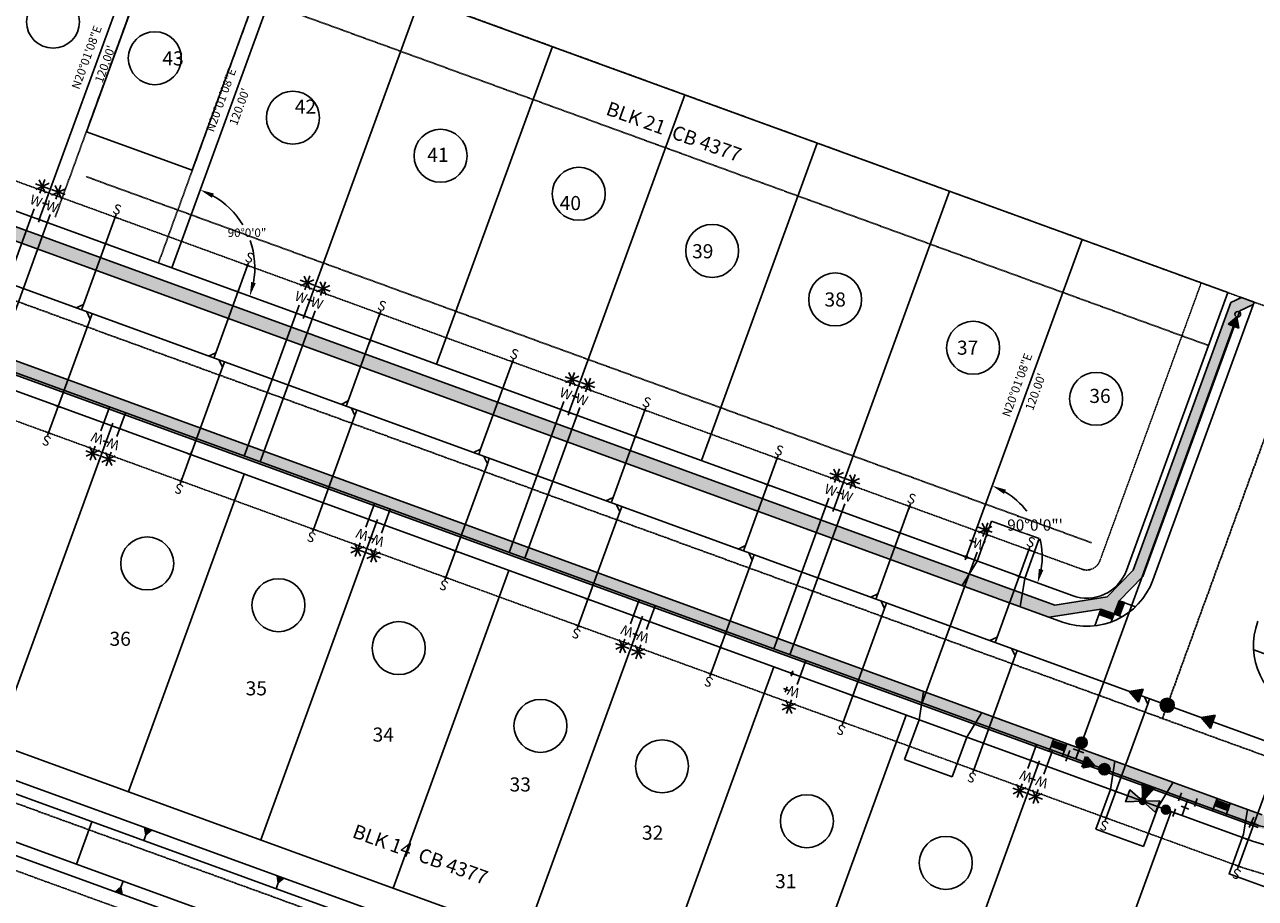
# Model space of a CAD drawing. Units: feet. Extents: x 2042932 to 2045993, y 13712940 to 13714117.
# Drawn here: x 2043609 to 2044045, y 13713573 to 13713883 of the extents above; entities that cross this region are included whole.
import ezdxf
from ezdxf.enums import TextEntityAlignment as Align

# ---------------------------------------------------------------- set-up
doc = ezdxf.new("R2010")
doc.units = ezdxf.units.FT
doc.header["$MEASUREMENT"] = 0
for name, pattern in [('CENTER2', [1.125, 0.75, -0.125, 0.125, -0.125]), ('DASHED2', [0.375, 0.25, -0.125]), ('HIDDEN2', [0.1875, 0.125, -0.0625]), ('PHANTOM2', [1.25, 0.625, -0.125, 0.125, -0.125, 0.125, -0.125])]:
    doc.linetypes.add(name, pattern=pattern)
for name, color, linetype in [('1', 30, 'Continuous'), ('C-ANNO-NPLT', 202, 'Continuous'), ('CP-BNDY-LINE', 6, 'PHANTOM2'), ('CP-ESMT-UTIL', 2, 'HIDDEN2'), ('CP-PROP-DRIVEWAY', 1, 'Continuous'), ('CP-PROP-LOT-ANNO', 21, 'Continuous'), ('CP-PROP-LOTS', 1, 'Continuous'), ('CP-ROAD-CNTR', 1, 'CENTER2'), ('CP-ROAD-CURB', 2, 'Continuous'), ('CP-ROAD-ROW', 1, 'Continuous'), ('CP-ROAD-SDWK-DEV', 252, 'Continuous'), ('CP-ROAD-SDWK-PATT', 253, 'Continuous'), ('CP-ROAD-SYMB-DRIVE', 1, 'Continuous'), ('CP-SSWR-MHOL', 1, 'Continuous'), ('CP-SSWR-PIPE-8', 6, 'Continuous'), ('CP-SSWR-SYMB-LATL', 2, 'Continuous'), ('CP-STRM-CNTR', 1, 'CENTER2'), ('CP-STRM-OTLN', 3, 'Continuous'), ('CP-STRM-SYMB-GRAD', 252, 'Continuous'), ('CP-WATR-FH', 2, 'Continuous'), ('CP-WATR-LINE 8IN', 5, 'Continuous'), ('CP-WATR-LINE-12IN', 5, 'Continuous'), ('CP-WATR-STRC', 2, 'Continuous'), ('CP-WATR-SYMB', 2, 'Continuous'), ('CP-WATR-SYMB-METER', 4, 'Continuous'), ('CP-WATR-VALV', 2, 'Continuous')]:
    doc.layers.add(name, color=color, linetype=linetype)
doc.layers.add('CP-PROP-LOTS_WEST', color=3, linetype='Continuous', plot=False)
doc.layers.get('0').freeze()
doc.styles.add('A_PD-DIMS', font='simplex.shx')
doc.styles.add('PD-BOLD', font='sanss___.ttf')
doc.styles.add('SIMPLEX', font='simplex.shx')
doc.styles.add('SL80', font='simplex', dxfattribs={"oblique": 10, "height": 8})
doc.dimstyles.new('pd_anot_PD-060', dxfattribs={"dimtxt": 0.06, "dimasz": 0.1, "dimexe": 0.08, "dimexo": 0.08, "dimgap": 0.02, "dimtad": 0, "dimtih": 1, "dimtoh": 1, "dimrnd": 0.01, "dimzin": 0, "dimdsep": 46, "dimtxsty": 'A_PD-DIMS', "dimcen": 0.08, "dimaunit": 1, "dimadec": 4, "dimazin": 0, "dimtfac": 1, "dimtofl": 0, "dimtmove": 0, "dimatfit": 3, "dimfxl": 0, "dimtolj": 1, "dimtzin": 0, "dimarcsym": 0})
doc.dimstyles.new('pd_basic_PD-080', dxfattribs={"dimtxt": 0.08, "dimasz": 0.1, "dimexe": 0.08, "dimexo": 0.08, "dimgap": 0.05, "dimtad": 0, "dimtih": 1, "dimtoh": 1, "dimrnd": 0.01, "dimzin": 0, "dimdsep": 46, "dimtxsty": 'A_PD-DIMS', "dimcen": 0.08, "dimclrd": 256, "dimclre": 256, "dimclrt": 256, "dimaunit": 1, "dimadec": 4, "dimazin": 0, "dimtfac": 1, "dimtofl": 0, "dimtmove": 0, "dimatfit": 3, "dimfxl": 0, "dimtolj": 1, "dimtzin": 0, "dimarcsym": 0})
pattern_1 = [(50, (0, 0), (4.3035610956, -0.3765128099), [0.45, -4.95]), (355, (0, 0), (-0.8325080017, 4.5131528022), [0.36, -3.96]), (100.45144446, (0.3586, -0.0314), (3.4710530804, 4.1366399458), [0.382441152, -4.206852672]), (46.1842, (0, 1.2), (6.403447984, -0.9931156848), [0.675, -7.425]), (96.63563549, (0.5336, 1.117), (5.607971674, 5.8447116046), [0.573662052, -6.31028256]), (351.18416399, (0, 1.2), (5.6079716703, 5.8447116016), [0.54, -5.940000006]), (21, (0.6, 0.9), (3.5814423127, -2.415713344), [0.45, -4.95]), (326, (0.6, 0.9), (1.4598919915, 4.3509002703), [0.36, -3.96]), (71.45144474, (0.8985, 0.6987), (5.0413342604, 1.9351869168), [0.38244114, -4.206852672]), (37.5, (0, 0), (0.0729591319, 1.99736312299), [0, -3.912, 0, -4.02, 0, -3.975]), (7.5, (0, 0), (1.57841722465, 2.3664702713), [0, -2.292, 0, -3.822, 0, -1.515]), (327.5, (-1.338, 0), (3.20293461703, -0.1353292304), [0, -1.5, 0, -4.68, 0, -6.21]), (317.5, (-1.938, 0), (3.49911701605, 0.600629894), [0, -1.95, 0, -3.108, 0, -4.41])]

# ---------------------------------------------------------------- blocks, each defined once
blk = doc.blocks.new('*D192')
at = {"layer": 'C-ANNO-NPLT', "color": 0, "lineweight": -2, "transparency": 16777216}
for start, end in [(31.121, 60.248), (349.714, 19.1346)]:
    blk.add_arc((2043660.77, 13713796.62), 29.47, start, end, dxfattribs=at)
at = {"layer": 'C-ANNO-NPLT', "color": 0, "transparency": 16777216}
for points in [[(2043675.04, 13713821.45), (2043675.74, 13713822.97), (2043670.86, 13713824.31)], [(2043690.57, 13713791.14), (2043688.96, 13713791.58), (2043688.46, 13713786.54)]]:
    blk.add_solid(points, dxfattribs=at)
at = {"layer": 'Defpoints', "color": 0, "transparency": 16777216}
for p in [(2043701.85, 13713909.37), (2043476.18, 13713863.88), (2043689.79, 13713801.73), (2043660.77, 13713796.62), (2043980.23, 13713680.23)]:
    blk.add_point(p, dxfattribs=at)
at = {"layer": 'C-ANNO-NPLT', "color": 0, "transparency": 16777216, "insert": (2043687.48, 13713809.07), "char_height": 3, "attachment_point": 5, "style": 'A_PD-DIMS'}
blk.add_mtext('\\A1;90°0\'0"', dxfattribs=at)
blk = doc.blocks.new('*D144')
at = {"layer": 'C-ANNO-NPLT', "lineweight": -2, "transparency": 16777216}
for start, end in [(37.1246, 59.3285), (350.6335, 13.9506)]:
    blk.add_arc((2043942.64, 13713693.93), 26.93, start, end, dxfattribs=at)
at = {"layer": 'C-ANNO-NPLT', "transparency": 16777216}
for points in [[(2043956.03, 13713716.34), (2043956.74, 13713717.84), (2043951.86, 13713719.23)], [(2043970.02, 13713689.33), (2043968.41, 13713689.75), (2043967.95, 13713684.71)]]:
    blk.add_solid(points, dxfattribs=at)
at = {"layer": 'Defpoints', "color": 0, "transparency": 16777216}
for p in [(2043476.18, 13713863.88), (2043983.72, 13713806.67), (2043969.17, 13713698.59), (2043942.64, 13713693.93), (2043980.23, 13713680.23)]:
    blk.add_point(p, dxfattribs=at)
at = {"layer": 'C-ANNO-NPLT', "transparency": 16777216, "insert": (2043967.06, 13713705.3), "char_height": 4, "attachment_point": 5, "style": 'A_PD-DIMS', "bg_fill": 3, "box_fill_scale": 1.25, "bg_fill_color": 256, "bg_fill_true_color": 13158600, "bg_fill_transparency": 0}
blk.add_mtext('\\A1;90°0\'0"\'', dxfattribs=at)
blk = doc.blocks.new('*D183')
at = {"layer": 'C-ANNO-NPLT', "lineweight": -2, "transparency": 16777216}
for start, end in [(35.7645, 60.4537), (349.5083, 15.0808)]:
    blk.add_arc((2043519.83, 13713847.97), 30.1, start, end, dxfattribs=at)
at = {"layer": 'C-ANNO-NPLT', "transparency": 16777216}
for points in [[(2043534.33, 13713873.41), (2043535.03, 13713874.92), (2043530.14, 13713876.26)], [(2043550.24, 13713842.27), (2043548.63, 13713842.71), (2043548.12, 13713837.67)]]:
    blk.add_solid(points, dxfattribs=at)
at = {"layer": 'Defpoints', "color": 0, "transparency": 16777216}
for p in [(2043560.91, 13713960.72), (2043542.9, 13713867.32), (2043476.18, 13713863.88), (2043519.83, 13713847.97), (2043980.23, 13713680.23)]:
    blk.add_point(p, dxfattribs=at)
at = {"layer": 'C-ANNO-NPLT', "transparency": 16777216, "insert": (2043547.12, 13713860.69), "char_height": 4, "attachment_point": 5, "style": 'A_PD-DIMS', "bg_fill": 3, "box_fill_scale": 1.25, "bg_fill_color": 256, "bg_fill_true_color": 13158600, "bg_fill_transparency": 0}
blk.add_mtext('\\A1;90°0\'0"\'', dxfattribs=at)
blk = doc.blocks.new('*D184')
at = {"layer": 'C-ANNO-NPLT', "lineweight": -2, "transparency": 16777216}
for start, end in [(308.6303, 332.6242), (257.3378, 274.5622)]:
    blk.add_arc((2043451.56, 13713808.99), 38.97, start, end, dxfattribs=at)
at = {"layer": 'C-ANNO-NPLT', "transparency": 16777216}
for points in [[(2043485.4, 13713791.41), (2043486.92, 13713790.74), (2043488.17, 13713795.65)], [(2043442.78, 13713770.17), (2043443.25, 13713771.77), (2043438.22, 13713772.38)]]:
    blk.add_solid(points, dxfattribs=at)
at = {"layer": 'Defpoints', "color": 0, "transparency": 16777216}
for p in [(2043314.53, 13713858.92), (2043451.56, 13713808.99), (2043476.59, 13713779.13), (2043410.48, 13713696.24), (2044044.25, 13713593.05)]:
    blk.add_point(p, dxfattribs=at)
at = {"layer": 'C-ANNO-NPLT', "transparency": 16777216, "insert": (2043468.01, 13713773.67), "char_height": 4, "attachment_point": 5, "style": 'A_PD-DIMS', "bg_fill": 3, "box_fill_scale": 1.25, "bg_fill_color": 256, "bg_fill_true_color": 13158600, "bg_fill_transparency": 0}
blk.add_mtext('\\A1;90°0\'0"\'', dxfattribs=at)
blk = doc.blocks.new('WTR-TEE')
for p, q in [((-3, 2), (-3, -2)), ((-3, 0), (3, 0)), ((-2, 3), (2, 3)), ((0, 3), (0, 0)), ((3, 2), (3, -2))]:
    blk.add_line(p, q)
blk = doc.blocks.new('WTR-VALVE')
h = blk.add_hatch(color=256)
edge = h.paths.add_edge_path()
edge.add_arc((0, 0), 2, 0, 360)
blk.add_circle((0, 0), 2)
blk = doc.blocks.new('*U54')
for p, q in [((-3.33, -1.38), (-2.55, 2.55)), ((-2.94, 0.59), (0, 0)), ((3, 0), (0, 0)), ((3, 2), (3, -2))]:
    blk.add_line(p, q)
blk = doc.blocks.new('*U65')
for p, q in [((-6.65, 0.92), (1.88, 3.8)), ((-4.72, -4.77), (3.8, -1.88))]:
    blk.add_line(p, q)
at = {"layer": 'CP-WATR-SYMB'}
for p, q in [((8.72, 4.18), (11.03, 8.84)), ((9.04, 8.98), (10.71, 4.04)), ((12.34, 7.35), (7.41, 5.68)), ((7.54, 7.66), (12.2, 5.36)), ((14.26, 1.66), (9.33, -0.01)), ((9.47, 1.98), (14.13, -0.32)), ((10.65, -1.5), (12.95, 3.16)), ((10.96, 3.29), (12.63, -1.64))]:
    blk.add_line(p, q, dxfattribs=at)
at = {"layer": 'Defpoints', "color": 12}
for p, q in [((-0.95, -0.32), (0.95, 0.32)), ((-0.32, 0.95), (0.32, -0.95)), ((4.74, 1.6), (6.63, 2.25)), ((5.36, 2.87), (6, 0.98))]:
    blk.add_line(p, q, dxfattribs=at)
at = {"style": 'SL80'}
for p in [(4.7, 4.45), (6.63, -1.26)]:
    blk.add_text('W', height=3.5, rotation=288.7068, dxfattribs=at).set_placement(p, align=Align.MIDDLE_CENTER)
at = {"layer": 'Defpoints', "color": 12, "style": 'SIMPLEX'}
for tag, p in [('HPSM', (1.88, 3.8)), ('HPDM', (3.8, -1.88))]:
    blk.add_attdef(tag, text='', height=0.875, rotation=288.7068, dxfattribs=at).set_placement(p, align=Align.MIDDLE_CENTER)
blk = doc.blocks.new('*U117')
blk.add_line((-6.65, 0.92), (1.88, 3.8))
at = {"layer": 'CP-WATR-SYMB'}
for p, q in [((8.72, 4.18), (11.03, 8.84)), ((9.04, 8.98), (10.71, 4.04)), ((12.34, 7.35), (7.41, 5.68)), ((7.54, 7.66), (12.2, 5.36))]:
    blk.add_line(p, q, dxfattribs=at)
at = {"layer": 'Defpoints', "color": 12}
for p, q in [((-0.95, -0.32), (0.95, 0.32)), ((-0.32, 0.95), (0.32, -0.95)), ((4.74, 1.6), (6.63, 2.25)), ((5.36, 2.87), (6, 0.98))]:
    blk.add_line(p, q, dxfattribs=at)
blk.add_circle((0, 0), 0.393, dxfattribs=at)
at = {"style": 'SL80'}
blk.add_text('W', height=3.5, rotation=288.7068, dxfattribs=at).set_placement((4.7, 4.45), align=Align.MIDDLE_CENTER)
at = {"layer": 'Defpoints', "color": 12, "style": 'SIMPLEX'}
blk.add_attdef('HPSM', text='', height=0.875, rotation=288.7068, dxfattribs=at).set_placement((1.88, 3.8), align=Align.MIDDLE_CENTER)
blk = doc.blocks.new('*U124')
for p, q in [((50.17, 20.22), (-3.81, 1.88)), ((52.09, 14.53), (-1.88, -3.81))]:
    blk.add_line(p, q)
at = {"layer": 'CP-WATR-SYMB'}
for p, q in [((-9.47, -1.99), (-14.13, 0.31)), ((-10.65, 1.49), (-12.95, -3.17)), ((-12.64, 1.62), (-10.96, -3.31)), ((-14.26, -1.68), (-9.33, 0)), ((-8.72, -4.19), (-11.02, -8.85)), ((-10.71, -4.06), (-9.03, -8.99)), ((-12.33, -7.36), (-7.4, -5.68)), ((-7.54, -7.67), (-12.2, -5.37))]:
    blk.add_line(p, q, dxfattribs=at)
at = {"layer": 'Defpoints', "color": 12}
for p, q in [((0.95, 0.32), (-0.95, -0.32)), ((0.32, -0.95), (-0.32, 0.95)), ((-4.73, -1.61), (-6.63, -2.25)), ((-5.36, -2.88), (-6, -0.98))]:
    blk.add_line(p, q, dxfattribs=at)
at = {"style": 'SL80'}
for p in [(-6.43, 0.67), (-4.49, -5.03)]:
    blk.add_text('W', height=3.5, rotation=108.7684, dxfattribs=at).set_placement(p, align=Align.MIDDLE_CENTER)
at = {"layer": 'Defpoints', "color": 12, "style": 'SIMPLEX'}
for tag, p in [('HPSM', (-3.81, 1.88)), ('HPDM', (-1.88, -3.81))]:
    blk.add_attdef(tag, text='', height=0.875, rotation=108.7684, dxfattribs=at).set_placement(p, align=Align.MIDDLE_CENTER)
blk = doc.blocks.new('*U126')
blk.add_line((50.17, 20.22), (-3.81, 1.88))
at = {"layer": 'CP-WATR-SYMB'}
for p, q in [((-9.47, -1.99), (-14.13, 0.31)), ((-10.65, 1.49), (-12.95, -3.17)), ((-12.64, 1.62), (-10.96, -3.31)), ((-14.26, -1.68), (-9.33, 0))]:
    blk.add_line(p, q, dxfattribs=at)
at = {"layer": 'Defpoints', "color": 12}
for p, q in [((0.95, 0.32), (-0.95, -0.32)), ((0.32, -0.95), (-0.32, 0.95)), ((-4.73, -1.61), (-6.63, -2.25)), ((-5.36, -2.88), (-6, -0.98))]:
    blk.add_line(p, q, dxfattribs=at)
blk.add_circle((0, 0), 0.393, dxfattribs=at)
at = {"style": 'SL80'}
blk.add_text('W', height=3.5, rotation=108.7684, dxfattribs=at).set_placement((-6.43, 0.67), align=Align.MIDDLE_CENTER)
at = {"layer": 'Defpoints', "color": 12, "style": 'SIMPLEX'}
blk.add_attdef('HPSM', text='', height=0.875, rotation=108.7684, dxfattribs=at).set_placement((-3.81, 1.88), align=Align.MIDDLE_CENTER)
blk = doc.blocks.new('*U68')
for q in [(-2.87, 9.58), (5.25, -24.52)]:
    blk.add_line((6.59, -22.03), q)
at = {"layer": 'Defpoints', "color": 12}
for p, q in [((-3.82, 9.29), (-1.91, 9.87)), ((-2.58, 8.62), (-3.15, 10.54)), ((-0.96, -0.29), (0.96, 0.29)), ((0.29, -0.96), (-0.29, 0.96)), ((7.17, -23.95), (6.59, -22.03))]:
    blk.add_line(p, q, dxfattribs=at)
at = {"style": 'SL80'}
blk.add_text('S', height=3.5, rotation=16.6566, dxfattribs=at).set_placement((-3.97, 12.25), align=Align.MIDDLE_CENTER)
at = {"layer": 'Defpoints', "color": 12, "style": 'SIMPLEX'}
blk.add_attdef('SC', text='', height=0.875, rotation=16.6566, dxfattribs=at).set_placement((-2.87, 9.58), align=Align.MIDDLE_CENTER)
blk = doc.blocks.new('*U83')
for q in [(-11.91, 32.97), (2.86, -9.58)]:
    blk.add_line((-9.42, 31.63), q)
at = {"layer": 'Defpoints', "color": 12}
for p, q in [((-10, 33.54), (-9.42, 31.63)), ((0.96, 0.29), (-0.96, -0.29)), ((-0.29, 0.96), (0.29, -0.96)), ((2.57, -8.63), (3.14, -10.54)), ((3.81, -9.3), (1.9, -9.87))]:
    blk.add_line(p, q, dxfattribs=at)
at = {"style": 'SL80'}
blk.add_text('S', height=3.5, rotation=196.5949, dxfattribs=at).set_placement((3.96, -12.25), align=Align.MIDDLE_CENTER)
at = {"layer": 'Defpoints', "color": 12, "style": 'SIMPLEX'}
blk.add_attdef('SC', text='', height=0.875, rotation=196.5949, dxfattribs=at).set_placement((2.86, -9.58), align=Align.MIDDLE_CENTER)
blk = doc.blocks.new('*U102')
blk.add_hatch(color=252).paths.add_polyline_path([(0.07, 18.09), (4.4, 15.59), (4.4, 20.59)])
at = {"elevation": 0, "flags": 128}
for points in [[(4.4, 20.59), (0.07, 18.09)], [(4.4, 15.59), (0.07, 18.09)]]:
    blk.add_lwpolyline(points, dxfattribs=at)
at = {"flags": 128}
blk.add_lwpolyline([(4.4, 15.59), (4.4, 20.59)], dxfattribs=at)
blk = doc.blocks.new('*U37')
blk.add_hatch(color=252).paths.add_polyline_path([(-29.62, 18.15), (-25.29, 15.65), (-25.29, 20.65)])
at = {"elevation": 0, "flags": 128}
for points in [[(-25.29, 20.65), (-29.62, 18.15)], [(-25.29, 15.65), (-29.62, 18.15)]]:
    blk.add_lwpolyline(points, dxfattribs=at)
at = {"flags": 128}
blk.add_lwpolyline([(-25.29, 15.65), (-25.29, 20.65)], dxfattribs=at)
blk = doc.blocks.new('WTR-BOV')
blk.add_hatch(color=256).paths.add_polyline_path([(-3.46, 1.99), (-3.46, -1.99), (0, 0)])
for p, q in [((-3.46, 1.99), (0, 0)), ((-3.46, -1.99), (-3.46, 1.99)), ((0, 0), (-3.46, -1.99))]:
    blk.add_line(p, q)
blk.add_circle((1, 0), 1)
blk = doc.blocks.new('watr-symb-hyd')
for points in [[(8.2, 13.24, -1), (6.33, 15.75, -1)], [(1.21, 8.4), (0.9, 3.91), (5.6, 5.42, -0.192582), (5.66, 6.25)], [(6.13, 6.75, 1), (7.21, 4.78, 1)]]:
    blk.add_hatch(color=256).paths.add_polyline_path(points)
h = blk.add_hatch(color=256)
h.paths.add_polyline_path([(4.81, 11.53), (6.67, 5.77), (9.3, 11.22)])
edge = h.paths.add_edge_path()
edge.add_line((6.67, 5.77), (1.21, 8.4))
edge.add_line((0.9, 3.91), (6.67, 5.77))
edge.add_line((0.9, 3.91), (1.21, 8.4))
h.paths.add_polyline_path([(8.53, 0), (6.67, 5.77), (4.04, 0.31)])
for p, q in [((3.4, 23.91), (0.41, 24.11)), ((1.91, 24.01), (1.7, 21.02)), ((4.8, 22.31), (4.59, 19.32)), ((4.8, 22.31), (4.59, 19.32)), ((4.8, 22.31), (4.59, 19.32)), ((0, 18.13), (2.99, 17.92)), ((1.5, 18.02), (1.7, 21.02)), ((4.7, 20.81), (1.7, 21.02)), ((4.7, 20.81), (7.69, 20.61)), ((8.98, 17.51), (5.99, 17.72)), ((7.48, 17.61), (7.69, 20.61))]:
    blk.add_line(p, q)
at = {"flags": 128}
blk.add_lwpolyline([(6.28, 0.15), (8.53, 0), (6.67, 5.77), (1.21, 8.4), (0.9, 3.91), (6.67, 5.77), (9.3, 11.22), (4.81, 11.53), (6.67, 5.77), (4.04, 0.31), (8.53, 0)], dxfattribs=at)
for centre, radius in [((7.27, 14.5), 1.56), ((6.67, 5.77), 1.13)]:
    blk.add_circle(centre, radius)
blk = doc.blocks.new('*U55')
for p, q in [((-6.65, 0.92), (1.88, 3.8)), ((-4.72, -4.77), (3.8, -1.88))]:
    blk.add_line(p, q)
at = {"layer": 'CP-WATR-SYMB'}
for p, q in [((8.72, 4.18), (11.03, 8.84)), ((10.71, 4.04), (9.04, 8.98)), ((12.34, 7.35), (7.41, 5.68)), ((7.54, 7.66), (12.2, 5.36)), ((14.26, 1.66), (9.33, -0.01)), ((9.47, 1.98), (14.13, -0.32)), ((10.65, -1.5), (12.95, 3.16)), ((12.63, -1.64), (10.96, 3.29))]:
    blk.add_line(p, q, dxfattribs=at)
at = {"layer": 'Defpoints', "color": 12}
for p, q in [((-0.95, -0.32), (0.95, 0.32)), ((-0.32, 0.95), (0.32, -0.95)), ((4.74, 1.6), (6.63, 2.25)), ((5.36, 2.87), (6, 0.98))]:
    blk.add_line(p, q, dxfattribs=at)
at = {"style": 'SL80'}
for p in [(4.5, 5.03), (6.43, -0.68)]:
    blk.add_text('W', height=3.5, rotation=288.7068, dxfattribs=at).set_placement(p, align=Align.MIDDLE_CENTER)
at = {"layer": 'Defpoints', "color": 12, "style": 'SIMPLEX'}
for tag, p in [('HPDM', (1.88, 3.8)), ('HPSM', (3.8, -1.88))]:
    blk.add_attdef(tag, text='', height=0.875, rotation=288.7068, dxfattribs=at).set_placement(p, align=Align.MIDDLE_CENTER)
blk = doc.blocks.new('FLOW')
h = blk.add_hatch(color=256)
edge = h.paths.add_edge_path()
edge.add_line((5, 8.7), (0, 0))
edge.add_line((0, 0), (-5, 8.7))
edge.add_line((-5, 8.7), (5, 8.7))
at = {"flags": 128}
blk.add_lwpolyline([(5, 8.7), (0, 0), (-5, 8.7)], close=True, dxfattribs=at)
blk = doc.blocks.new('A$C66814578')
at = {"layer": 'CP-WATR-STRC', "xscale": 0.8400337902764655, "yscale": 0.8400337902764655, "zscale": 0.8400337902764655, "rotation": 326.9124289526321}
blk.add_blockref('FLOW', (-2.42, -2.37), dxfattribs=at)
blk = doc.blocks.new('SYMB-WCR-DOME')
h = blk.add_hatch()
h.set_pattern_fill('HEX', color=256)
h.set_pattern_definition([(0, (-2171976.959, -13691856.72212), (0, 0.216506350946), [0.125, -0.25]), (120, (-2171976.959, -13691856.72212), (-0.1875, -0.108253175473), [0.125, -0.25]), (60, (-2171976.834, -13691856.72212), (-0.1875, 0.108253175473), [0.125, -0.25])])
h.paths.add_polyline_path([(4.86, 1.88), (0.09, 1.88), (0.09, 0.15), (4.86, 0.15)])
for p, q in [((5, 2), (0, 2)), ((0, 2), (0, 0)), ((0, 0), (5, 0)), ((5, 0), (5, 2))]:
    blk.add_line(p, q)
blk = doc.blocks.new('SYMB-DRIVE')
at = {"layer": 'CP-PROP-DRIVEWAY'}
for p, q in [((1.99, 25), (2, 10)), ((19.99, 25), (1.99, 25)), ((19.99, 25), (20, 10)), ((0, 0), (2, 10)), ((22, 0.01), (20, 10))]:
    blk.add_line(p, q, dxfattribs=at)
blk = doc.blocks.new('*U29')
h = blk.add_hatch(color=252)
h.dxf.hatch_style = 1
h.paths.add_polyline_path([(2.5, 0, 1), (-2.5, 0, 1)])
for radius in [2.5, 2]:
    blk.add_circle((0, 0), radius)
at = {"layer": 'Defpoints', "color": 14}
blk.add_circle((0, 0), 1.42, dxfattribs=at)

msp = doc.modelspace()

# ---------------------------------------------------------------- hatches: boundary and pattern name
at = {"layer": 'CP-STRM-SYMB-GRAD'}
h = msp.add_hatch(color=256, dxfattribs=at)
h.dxf.hatch_style = 1
h.paths.add_polyline_path([(2043700.562, 13713579.908), (2043698.121, 13713580.798), (2043698.571, 13713578.239)])
h = msp.add_hatch(color=256, dxfattribs=at)
h.dxf.hatch_style = 1
h.paths.add_polyline_path([(2043640.774, 13713575.084), (2043643.215, 13713574.195), (2043642.765, 13713576.754)])

# ---------------------------------------------------------------- linework, layer by layer
at = {"layer": 'CP-PROP-LOTS'}
for p, q in [((2043848.686, 13713728.158), (2043889.766, 13713840.908)), ((2043895.665, 13713711.042), (2043936.745, 13713823.791)), ((2043942.644, 13713693.925), (2043983.724, 13713806.675)), ((2043686.451, 13713723.409), (2043645.371, 13713610.66)), ((2043733.43, 13713706.293), (2043692.35, 13713593.543)), ((2043780.409, 13713689.176), (2043739.329, 13713576.427)), ((2043827.388, 13713672.06), (2043786.308, 13713559.31)), ((2043874.367, 13713654.943), (2043833.287, 13713542.194)), ((2043921.346, 13713637.826), (2043880.266, 13713525.077)), ((2043968.325, 13713620.71), (2043927.245, 13713507.96)), ((2044015.304, 13713603.593), (2043974.224, 13713490.844))]:
    msp.add_line(p, q, dxfattribs=at)
for points in [[(2043613.791, 13713813.741), (2043654.871, 13713926.491)], [(2043660.77, 13713796.624), (2043701.85, 13713909.374)], [(2043707.749, 13713779.508), (2043748.829, 13713892.257)], [(2043754.728, 13713762.391), (2043795.808, 13713875.141)], [(2043801.707, 13713745.275), (2043842.787, 13713858.024)], [(2043639.472, 13713740.526), (2043598.392, 13713627.776)]]:
    msp.add_lwpolyline(points, dxfattribs=at)
at = {"layer": 'CP-PROP-LOTS_WEST'}
for centre in [(2043618.657, 13713883.976), (2043654.755, 13713871.018), (2043703.764, 13713849.905), (2043756.154, 13713836.393), (2043805.164, 13713822.88), (2043852.501, 13713802.6), (2043896.139, 13713785.37), (2043945.081, 13713768.228), (2043988.729, 13713750.099), (2043652.065, 13713691.676), (2043698.624, 13713676.837), (2043741.299, 13713661.614), (2043791.585, 13713634.016), (2043834.717, 13713619.657), (2043886.093, 13713600.159), (2043935.394, 13713585.375)]:
    msp.add_circle(centre, 9.401, dxfattribs=at)
at = {"layer": 'CP-ROAD-CNTR'}
msp.add_lwpolyline([(2044012.238, 13713636.64), (2044063.588, 13713777.576)], dxfattribs=at)
at = {"layer": 'CP-ROAD-CURB'}
msp.add_line((2044008.851, 13713685.767), (2044044.796, 13713784.423), dxfattribs=at)
msp.add_arc((2044069.582, 13713662.576), 25, 159.98102, 249.98102, dxfattribs=at)
at = {"layer": 'CP-ROAD-ROW'}
for p, q in [((2043980.227, 13713680.232), (2043476.18, 13713863.879)), ((2043999.456, 13713689.191), (2044035.4, 13713787.846)), ((2044044.249, 13713593.047), (2044216.797, 13713540.823))]:
    msp.add_line(p, q, dxfattribs=at)
at = {"layer": 'CP-STRM-SYMB-GRAD'}
for p, q in [((2043642.765, 13713576.754), (2043643.535, 13713578.868)), ((2043698.571, 13713578.239), (2043697.801, 13713576.125))]:
    msp.add_line(p, q, dxfattribs=at)
for points in [[(2043700.562, 13713579.908), (2043698.121, 13713580.798), (2043698.571, 13713578.239)], [(2043640.774, 13713575.084), (2043643.215, 13713574.195), (2043642.765, 13713576.754)]]:
    msp.add_lwpolyline(points, close=True, dxfattribs=at)

# ---------------------------------------------------------------- texts
at = {"layer": 'CP-PROP-LOT-ANNO', "style": 'PD-BOLD'}
for s, p in [('43', (2043661.244, 13713870.953)), ('36', (2043642.479, 13713664.929)), ('35', (2043690.772, 13713647.334)), ('34', (2043735.825, 13713630.919)), ('33', (2043784.407, 13713613.218)), ('32', (2043831.391, 13713596.1)), ('31', (2043878.623, 13713578.891))]:
    msp.add_text(s, height=5, dxfattribs=at).set_placement(p, align=Align.MIDDLE_CENTER)

# ---------------------------------------------------------------- dimensions: what is measured, and where the dimension line sits
at = {"layer": 'C-ANNO-NPLT'}
dim = msp.add_angular_dim_2l(base=(2043689.793, 13713801.732), line1=((2043660.77, 13713796.624), (2043701.85, 13713909.374)), line2=((2043980.227, 13713680.232), (2043476.18, 13713863.879)), dimstyle='pd_anot_PD-060', dxfattribs=at)
dim.commit()
dim.dimension.update_dxf_attribs({"geometry": '*D192', "text_midpoint": (2043687.482, 13713809.07)})

# ---------------------------------------------------------------- next in the draw order: dimensions: what is measured, and where the dimension line sits
dim = msp.add_angular_dim_2l(base=(2043969.168, 13713698.593), line1=((2043942.644, 13713693.925), (2043983.724, 13713806.675)), line2=((2043980.227, 13713680.232), (2043476.18, 13713863.879)), dimstyle='pd_basic_PD-080', override={"dimscale": 50, "dimpost": "'"}, dxfattribs=at)
dim.commit()
dim.dimension.update_dxf_attribs({"geometry": '*D144', "text_midpoint": (2043967.056, 13713705.299)})

# ---------------------------------------------------------------- next in the draw order: linework, layer by layer
at = {"layer": '1', "linetype": 'DASHED2'}
for p, q in [((2043648.024, 13713907.699), (2044028.554, 13713769.055)), ((2043987.074, 13713699.023), (2043630.428, 13713828.966))]:
    msp.add_line(p, q, dxfattribs=at)
for points in [[(2043619.436, 13713814.629), (2043659.569, 13713924.779)], [(2043656.072, 13713798.336), (2043697.152, 13713911.086)]]:
    msp.add_lwpolyline(points, dxfattribs=at)
at = {"layer": '1'}
msp.add_lwpolyline([(2043690.305, 13713892.294), (2043652.722, 13713905.987), (2043630.471, 13713844.915), (2043668.054, 13713831.221)], close=True, dxfattribs=at)
at = {"layer": 'CP-BNDY-LINE'}
msp.add_lwpolyline([(2045528.221, 13713246.263), (2045353.161, 13713417.676), (2045468.599, 13713535.57), (2045506.936, 13713576.337), (2045543.648, 13713622.935), (2045575.777, 13713672.804), (2045602.685, 13713725.654), (2045686.618, 13713907.133), (2045619.225, 13713980.165, 0.1177774), (2045591.059, 13713999.067), (2045531.983, 13714021.074), (2045425.45, 13714063.909), (2045407.337, 13714014.25), (2045349.74, 13713871.006), (2045332.601, 13713832.474), (2045320.153, 13713810.555), (2045306.866, 13713790.616), (2045275.952, 13713753.332), (2045059.068, 13713531.834), (2044964.159, 13713449.457), (2043416.076, 13714013.495), (2043152.92, 13713747.51), (2045265.392, 13712977.841)], format="xyb", close=True, dxfattribs=at)
at = {"layer": 'CP-PROP-LOTS'}
msp.add_line((2043269.54, 13713747.592), (2044006.299, 13713479.157), dxfattribs=at)
at = {"layer": 'CP-ROAD-CURB'}
for p, q in [((2043472.757, 13713854.483), (2043976.804, 13713670.836)), ((2043388.053, 13713842.773), (2044047.673, 13713602.443))]:
    msp.add_line(p, q, dxfattribs=at)
msp.add_arc((2043985.362, 13713694.325), 25, 249.98102, 339.98102, dxfattribs=at)
at = {"layer": 'CP-ROAD-ROW'}
msp.add_arc((2043985.362, 13713694.325), 15, 249.98102, 339.98102, dxfattribs=at)

# ---------------------------------------------------------------- next in the draw order: texts
at = {"layer": 'CP-PROP-LOT-ANNO', "style": 'PD-BOLD'}
for s, p in [('42', (2043708.223, 13713853.837)), ('41', (2043755.202, 13713836.72)), ('40', (2043802.181, 13713819.604)), ('39', (2043849.16, 13713802.487)), ('38', (2043896.139, 13713785.37)), ('37', (2043943.118, 13713768.254))]:
    msp.add_text(s, height=5, dxfattribs=at).set_placement(p, align=Align.MIDDLE_CENTER)

# ---------------------------------------------------------------- next in the draw order: texts
at = {"layer": 'CP-PROP-LOT-ANNO', "ltscale": 100, "char_height": 5, "attachment_point": 4, "rotation": 340.18081, "style": 'PD-BOLD', "bg_fill": 2}
for s, insert, width in [('BLK 21  CB 4377', (2043815.084, 13713852.848), 56.39037), ('BLK 14  CB 4377', (2043725.115, 13713596.299), 58.30148)]:
    msp.add_mtext(s, dxfattribs=dict(at, insert=insert, width=width))

# ---------------------------------------------------------------- next in the draw order: dimensions: what is measured, and where the dimension line sits
at = {"layer": 'C-ANNO-NPLT'}
dim = msp.add_angular_dim_2l(base=(2043542.901, 13713867.317), line1=((2043980.227, 13713680.232), (2043476.18, 13713863.879)), line2=((2043519.833, 13713847.974), (2043560.913, 13713960.724)), dimstyle='pd_basic_PD-080', override={"dimscale": 50, "dimpost": "'"}, dxfattribs=at)
dim.commit()
dim.dimension.update_dxf_attribs({"geometry": '*D183', "text_midpoint": (2043547.121, 13713860.688)})

# ---------------------------------------------------------------- next in the draw order: dimensions: what is measured, and where the dimension line sits
dim = msp.add_angular_dim_2l(base=(2043476.5943, 13713779.1331), line1=((2043451.5564, 13713808.9922), (2043410.4766, 13713696.2427)), line2=((2043314.5261, 13713858.9185), (2044044.2493, 13713593.0472)), dimstyle='pd_basic_PD-080', override={"dimscale": 50, "dimpost": "'"}, dxfattribs=at)
dim.commit()
dim.dimension.update_dxf_attribs({"geometry": '*D184', "text_midpoint": (2043468.013, 13713773.6702)})

# ---------------------------------------------------------------- next in the draw order: hatches: boundary and pattern name
at = {"layer": 'CP-ROAD-SDWK-PATT'}
h = msp.add_hatch(dxfattribs=at)
h.set_pattern_fill('AR-CONC', color=256, scale=0.6)
h.set_pattern_definition(pattern_1)
edge = h.paths.add_edge_path()
edge.add_line((2045198.118, 13713673.843), (2045194.795, 13713670.449))
edge.add_line((2045194.795, 13713670.449), (2045273.391, 13713593.49))
edge.add_arc((2045288.084, 13713608.495), 21, 225.60313, 315.60313)
edge.add_line((2045303.088, 13713593.803), (2045367.868, 13713659.961))
edge.add_arc((2045034.906, 13713985.986), 466, 315.60313, 338.09548)
edge.add_line((2045467.264, 13713812.139), (2045517.446, 13713936.944))
edge.add_arc((2045493.323, 13713946.644), 26, 338.09548, 347.52549)
edge.add_arc((2045565.576, 13713930.659), 48, -106.47654, 167.52549, ccw=False)
edge.add_arc((2045544.591, 13713859.656), 26.039, 73.55593, 155.80152)
edge.add_line((2045520.84, 13713870.33), (2045493.242, 13713801.693))
edge.add_arc((2045034.906, 13713985.986), 494, 315.60313, 338.09548, ccw=False)
edge.add_line((2045387.874, 13713640.371), (2045387.874, 13713640.371))
edge.add_line((2045387.874, 13713640.371), (2045182.601, 13713430.73))
edge.add_arc((2045197.606, 13713416.038), 21, 135.60313, 225.60313)
edge.add_line((2045182.914, 13713401.033), (2045358.09, 13713229.507))
edge.add_arc((2045379.778, 13713251.657), 31, 225.60313, 243.91378)
edge.add_arc((2045345.04, 13713180.704), 48, -213.45147, 63.91378, ccw=False)
edge.add_arc((2045279.126, 13713224.251), 31, 326.54853, 405.60313)
edge.add_line((2045300.815, 13713246.401), (2045163.324, 13713381.027))
edge.add_arc((2045148.632, 13713366.022), 21, 45.60313, 135.60313)
edge.add_line((2045133.627, 13713380.715), (2045069.387, 13713315.107))
edge.add_arc((2045087.964, 13713296.917), 26, 135.60313, 188.29793)
edge.add_arc((2045022.655, 13713287.392), 40, -146.95856, 8.29793, ccw=False)
edge.add_arc((2044967.329, 13713251.406), 26, 33.04144, 69.98102)
edge.add_line((2044976.23, 13713275.835), (2044220.563, 13713551.159))
edge.add_line((2044220.563, 13713551.159), (2044047.673, 13713602.443))
edge.add_line((2044047.673, 13713602.443), (2043388.053, 13713842.773))
edge.add_arc((2042805.848, 13712261.534), 1685.016, 69.786526, 70.525418)
edge.add_arc((2043177.326, 13713302.252), 580, 70.847696, 80.045352)
edge.add_line((2043277.59, 13713873.52), (2043273.517, 13713869.403))
edge.add_arc((2043177.326, 13713302.252), 575.25, 78.411085, 80.37408, ccw=False)
edge.add_line((2043292.887, 13713865.775), (2043293.654, 13713864.596))
edge.add_arc((2043177.326, 13713302.252), 574.25, 77.81365, 78.312525, ccw=False)
edge.add_line((2043298.546, 13713863.562), (2043299.736, 13713864.327))
edge.add_arc((2043177.326, 13713302.252), 575.25, 69.981019, 77.713875, ccw=False)
edge.add_line((2043374.252, 13713842.745), (2043386.426, 13713838.31))
edge.add_line((2043386.426, 13713838.31), (2044046.183, 13713597.93))
edge.add_line((2044046.183, 13713597.93), (2044219.073, 13713546.646))
edge.add_line((2044219.073, 13713546.646), (2044974.604, 13713271.372))
edge.add_arc((2044967.329, 13713251.406), 21.25, 33.04144, 69.98102, ccw=False)
edge.add_arc((2045022.655, 13713287.392), 44.75, 213.04144, 368.29793)
edge.add_arc((2045087.964, 13713296.917), 21.25, 135.60313, 188.29793, ccw=False)
edge.add_line((2045072.781, 13713311.784), (2045137.021, 13713377.391))
edge.add_arc((2045148.632, 13713366.022), 16.25, 45.60313, 135.60313, ccw=False)
edge.add_line((2045160.001, 13713377.633), (2045297.491, 13713243.007))
edge.add_arc((2045279.126, 13713224.251), 26.25, -33.45147, 45.60313, ccw=False)
edge.add_arc((2045345.04, 13713180.704), 52.75, 146.54853, 423.91378)
edge.add_arc((2045379.778, 13713251.657), 26.25, 225.60313, 243.91378, ccw=False)
edge.add_line((2045361.413, 13713232.901), (2045186.237, 13713404.427))
edge.add_arc((2045197.606, 13713416.038), 16.25, 135.60313, 225.60313, ccw=False)
edge.add_line((2045185.995, 13713427.407), (2045296.459, 13713540.222))
edge.add_line((2045296.459, 13713540.222), (2045320.246, 13713564.515))
edge.add_line((2045320.246, 13713564.515), (2045391.268, 13713637.048))
edge.add_arc((2045034.906, 13713985.986), 498.75, 315.60313, 338.09548)
edge.add_line((2045497.649, 13713799.921), (2045525.247, 13713868.557))
edge.add_arc((2045544.592, 13713859.646), 21.299, 73.57229, 155.26634, ccw=False)
edge.add_arc((2045565.576, 13713930.659), 52.75, 253.52346, 310.92358)
edge.add_line((2045600.13, 13713890.802), (2045601.723, 13713890.8))
edge.add_line((2045601.723, 13713890.8), (2045605.267, 13713894.328))
edge.add_line((2045605.267, 13713894.328), (2045605.272, 13713895.92))
edge.add_arc((2045565.576, 13713930.659), 52.75, 318.80989, 527.52549)
edge.add_arc((2045493.323, 13713946.644), 21.25, 338.09548, 347.52549, ccw=False)
edge.add_line((2045513.039, 13713938.716), (2045462.857, 13713813.911))
edge.add_arc((2045034.906, 13713985.986), 461.25, 315.60313, 338.09548, ccw=False)
edge.add_line((2045364.474, 13713663.284), (2045299.694, 13713597.126))
edge.add_arc((2045288.084, 13713608.495), 16.25, 225.60313, 315.60313, ccw=False)
edge.add_line((2045276.715, 13713596.884), (2045198.118, 13713673.843))
h = msp.add_hatch(dxfattribs=at)
h.set_pattern_fill('AR-CONC', color=256, scale=0.6)
h.set_pattern_definition(pattern_1)
edge = h.paths.add_edge_path()
edge.add_line((2043317.736, 13713914.098), (2043314.423, 13713910.749))
edge.add_arc((2043177.326, 13713302.252), 623.75, 75.578382, 77.303043, ccw=False)
edge.add_arc((2043339.461, 13713932.739), 27.25, 255.57838, 325.39415)
edge.add_arc((2043404.484, 13713887.872), 51.75, -3.09281, 145.39415, ccw=False)
edge.add_arc((2043483.369, 13713883.61), 27.25, 176.90719, 231.7169)
edge.add_line((2043466.487, 13713862.22), (2043469.5, 13713855.886))
edge.add_arc((2043483.369, 13713883.61), 31, 243.42374, 249.98102)
edge.add_line((2043472.757, 13713854.483), (2043972.106, 13713672.548))
edge.add_line((2043972.106, 13713672.548), (2043990.447, 13713675.46))
edge.add_line((2043990.447, 13713675.46), (2043995.145, 13713673.749))
edge.add_line((2043995.145, 13713673.749), (2043996.857, 13713678.447))
edge.add_line((2043996.857, 13713678.447), (2044005.328, 13713687.051))
edge.add_line((2044005.328, 13713687.051), (2044039.679, 13713781.331))
edge.add_line((2044039.679, 13713781.331), (2044044.486, 13713783.571))
edge.add_line((2044044.486, 13713783.571), (2044044.796, 13713784.423))
edge.add_line((2044044.796, 13713784.423), (2044040.333, 13713786.049))
edge.add_line((2044040.333, 13713786.049), (2044036.488, 13713784.257))
edge.add_line((2044036.488, 13713784.257), (2044001.867, 13713689.237))
edge.add_line((2044001.867, 13713689.237), (2043992.633, 13713679.858))
edge.add_line((2043992.633, 13713679.858), (2043974.028, 13713676.903))
edge.add_line((2043974.028, 13713676.903), (2043474.383, 13713858.946))
edge.add_arc((2043483.369, 13713883.61), 26.25, 244.3226, 249.98102, ccw=False)
edge.add_line((2043471.995, 13713859.952), (2043469.681, 13713864.817))
edge.add_arc((2043483.369, 13713883.61), 23.25, 176.90719, 233.93135, ccw=False)
edge.add_arc((2043404.484, 13713887.872), 55.75, 356.90719, 386.19323)
edge.add_line((2043454.51, 13713912.48), (2043454.921, 13713914.006))
edge.add_line((2043454.921, 13713914.006), (2043452.427, 13713918.34))
edge.add_line((2043452.427, 13713918.34), (2043450.901, 13713918.752))
edge.add_arc((2043404.484, 13713887.872), 55.75, 33.63404, 145.39415)
edge.add_arc((2043339.461, 13713932.739), 23.25, 255.57838, 325.39415, ccw=False)
edge.add_arc((2043177.326, 13713302.252), 627.75, 75.578382, 77.075223)
at = {"layer": 'CP-STRM-SYMB-GRAD'}
h = msp.add_hatch(color=256, dxfattribs=at)
h.dxf.hatch_style = 1
h.paths.add_polyline_path([(2043653.583, 13713597.025), (2043651.142, 13713597.914), (2043651.592, 13713595.356)])

# ---------------------------------------------------------------- next in the draw order: linework, layer by layer
at = {"layer": 'CP-ESMT-UTIL'}
msp.add_lwpolyline([(2044026.005, 13713791.27), (2043990.06, 13713692.614, -0.4142136), (2043983.65, 13713689.628), (2043479.604, 13713873.275, -0.3301077), (2043472.385, 13713884.204, 0.7568907), (2043348.515, 13713926.491, -0.3144152), (2043336.722, 13713922.085, 0.0035786), (2043327.833, 13713924.303, 0.0035786)], format="xyb", dxfattribs=at)
msp.add_lwpolyline([(2044439.978, 13713448.865), (2044213.634, 13713531.333), (2044041.087, 13713583.556), (2043369.022, 13713828.42)], dxfattribs=at)
at = {"layer": 'CP-PROP-DRIVEWAY'}
msp.add_lwpolyline([(2044042.371, 13713604.375), (2044041.02, 13713595.537), (2044035.888, 13713581.442), (2044052.802, 13713575.284), (2044057.933, 13713589.379), (2044063.234, 13713598.092)], dxfattribs=at)
at = {"layer": 'CP-PROP-LOTS'}
msp.add_line((2043513.934, 13713977.84), (2044035.4, 13713787.846), dxfattribs=at)
at = {"layer": 'CP-ROAD-CNTR'}
msp.add_lwpolyline([(2043394.899, 13713861.564), (2044054.519, 13713621.235), (2044225.355, 13713564.313)], dxfattribs=at)
at = {"layer": 'CP-ROAD-ROW'}
msp.add_lwpolyline([(2043334.231, 13713912.4, 0.0059787), (2043319.596, 13713915.978), (2043268.995, 13713864.833, -0.0470029), (2043372.455, 13713837.812), (2044044.249, 13713593.047)], format="xyb", dxfattribs=at)
at = {"layer": 'CP-ROAD-SDWK-DEV'}
for p, q in [((2043974.028, 13713676.903), (2043474.383, 13713858.946)), ((2043386.426, 13713838.31), (2044046.183, 13713597.93)), ((2044040.333, 13713786.049), (2044036.488, 13713784.257)), ((2044001.867, 13713689.237), (2044036.488, 13713784.257)), ((2044005.328, 13713687.051), (2044039.679, 13713781.331)), ((2044044.486, 13713783.571), (2044039.679, 13713781.331)), ((2044001.867, 13713689.237), (2043992.633, 13713679.858)), ((2044005.328, 13713687.051), (2043996.857, 13713678.447)), ((2043974.028, 13713676.903), (2043992.633, 13713679.858)), ((2043994.11, 13713670.906), (2043996.857, 13713678.447)), ((2044002.702, 13713676.317), (2043996.857, 13713678.447)), ((2043972.106, 13713672.548), (2043990.447, 13713675.46)), ((2043990.447, 13713675.46), (2043988.274, 13713669.496)), ((2043990.447, 13713675.46), (2043997.951, 13713672.727)), ((2044050.129, 13713659.037), (2044044.629, 13713661.041)), ((2043973.668, 13713629.406), (2043972.042, 13713624.943)), ((2043976.74, 13713623.232), (2043978.366, 13713627.695)), ((2044030.011, 13713603.822), (2044031.637, 13713608.285)), ((2044036.335, 13713606.574), (2044034.709, 13713602.111))]:
    msp.add_line(p, q, dxfattribs=at)
msp.add_lwpolyline([(2044040.333, 13713786.049), (2044044.796, 13713784.423)], dxfattribs=at)
at = {"layer": 'CP-SSWR-PIPE-8'}
msp.add_lwpolyline([(2044013.95, 13713641.337), (2044247.295, 13713556.319), (2044603.232, 13713426.635), (2045012.861, 13713277.389), (2045148.111, 13713415.517), (2045288.605, 13713559), (2045407.371, 13713680.293), (2045460.401, 13713763.956), (2045534.687, 13713943.015)], dxfattribs=at)
at = {"layer": 'CP-SSWR-PIPE-8', "elevation": 13}
msp.add_lwpolyline([(2043553.368, 13713809.148), (2044013.95, 13713641.337)], dxfattribs=at)
at = {"layer": 'CP-STRM-CNTR'}
msp.add_lwpolyline([(2043220.16, 13713820.678), (2043235.775, 13713762.943, 0.2439934), (2043265.678, 13713730.374), (2044540.585, 13713265.867)], format="xyb", dxfattribs=at)
at = {"layer": 'CP-STRM-OTLN'}
msp.add_line((2043626.93, 13713584.918), (2043632.407, 13713599.951), dxfattribs=at)
for points in [[(2044541.11, 13713273.658), (2043302.361, 13713724.991)], [(2043301.243, 13713720.609), (2044535.341, 13713270.971)], [(2043961.295, 13713463.093), (2043295.766, 13713705.576)], [(2043960.569, 13713458.568), (2043293.803, 13713701.501)]]:
    msp.add_lwpolyline(points, dxfattribs=at)
at = {"layer": 'CP-STRM-SYMB-GRAD'}
msp.add_line((2043651.592, 13713595.356), (2043650.822, 13713593.242), dxfattribs=at)
msp.add_lwpolyline([(2043653.583, 13713597.025), (2043651.142, 13713597.914), (2043651.592, 13713595.356)], close=True, dxfattribs=at)
at = {"layer": 'CP-WATR-LINE 8IN'}
for p, q in [((2043981.472, 13713622.306), (2044021.265, 13713607.807)), ((2044021.265, 13713607.807), (2044046.62, 13713598.582))]:
    msp.add_line(p, q, dxfattribs=at)
at = {"layer": 'CP-WATR-LINE-12IN'}
for p, q in [((2043547.568, 13713780.397), (2043981.472, 13713622.306)), ((2043981.472, 13713622.306), (2044038.626, 13713779.173))]:
    msp.add_line(p, q, dxfattribs=at)

# ---------------------------------------------------------------- next in the draw order: block references
at = {"layer": 'CP-ROAD-SDWK-DEV'}
for p, rotation in [((2043996.857, 13713678.447), 249.981019106037), ((2043989.763, 13713673.581), 339.981019106037), ((2043978.109, 13713626.99), 159.9810191118219), ((2044036.078, 13713605.869), 159.9810190826337)]:
    msp.add_blockref('SYMB-WCR-DOME', p, dxfattribs=dict(at, rotation=rotation))
at = {"layer": 'CP-ROAD-SYMB-DRIVE'}
for p, rotation in [((2043941.156, 13713683.824), 339.98101911054), ((2043948.125, 13713638.718), 159.9810191141627), ((2044016.005, 13713613.981), 159.9810191052608)]:
    msp.add_blockref('SYMB-DRIVE', p, dxfattribs=dict(at, rotation=rotation))
at = {"layer": 'CP-SSWR-MHOL', "rotation": 340.042657174735}
for name, p in [('*U102', (2043994.243, 13713629.243, 13)), ('*U37', (2044047.674, 13713609.776))]:
    msp.add_blockref(name, p, dxfattribs=at)
at = {"layer": 'CP-SSWR-MHOL'}
msp.add_blockref('*U29', (2044013.95, 13713641.337), dxfattribs=at)
at = {"layer": 'CP-SSWR-SYMB-LATL'}
for name, p, rotation in [('*U68', (2043637.281, 13713805.183), 323.3860973813893), ('*U68', (2043684.26, 13713788.066), 323.3860973813893), ('*U83', (2043620.51, 13713747.402), 323.3860973813682), ('*U68', (2043731.239, 13713770.95), 323.3860973813893), ('*U68', (2043778.217, 13713753.833), 323.3860973813893), ('*U83', (2043667.489, 13713730.286), 323.3860973813682), ('*U68', (2043825.196, 13713736.716), 323.3860973813893), ('*U83', (2043714.468, 13713713.169), 323.3860973813682), ('*U68', (2043872.175, 13713719.6), 323.3860973813893), ('*U83', (2043761.447, 13713696.053), 323.3860973813682), ('*U68', (2043919.154, 13713702.483), 323.3860973813893), ('*U83', (2043808.426, 13713678.936), 323.3860973813682), ('*U68', (2043961.435, 13713687.078), 323.3860973813893), ('*U83', (2043855.405, 13713661.82), 323.3860973813682), ('*U83', (2043902.384, 13713644.703), 323.3860973813682), ('*U83', (2043948.742, 13713627.845), 323.3860973813682), ('*U83', (2043995.721, 13713610.728), 323.3860973813682), ('*U83', (2044042.7, 13713593.612), 323.3860973813682)]:
    msp.add_blockref(name, p, dxfattribs=dict(at, rotation=rotation)).add_auto_attribs({'SC': '1'})
at = {"layer": 'CP-WATR-FH', "rotation": 253.9104284398787}
msp.add_blockref('watr-symb-hyd', (2044001.542, 13713615.268), dxfattribs=at)
at = {"layer": 'CP-WATR-STRC'}
for name, p, rotation in [('WTR-BOV', (2044038.626, 13713779.173), 69.98101911742303), ('WTR-VALVE', (2043983.567, 13713628.056), 236.7016167026771), ('WTR-TEE', (2043981.472, 13713622.306), 339.9810191164407)]:
    msp.add_blockref(name, p, dxfattribs=dict(at, rotation=rotation))
at = {"layer": 'CP-WATR-STRC', "xscale": -1}
for name, p, rotation in [('WTR-VALVE', (2043991.65, 13713618.597), 83.26042152027874), ('*U54', (2044046.62, 13713598.582), 336.2485118963518)]:
    msp.add_blockref(name, p, dxfattribs=dict(at, rotation=rotation))
at = {"layer": 'CP-WATR-SYMB-METER'}
for name, p, rotation in [('*U124', (2043613.791, 13713813.741), 231.27421988891), ('*U124', (2043707.749, 13713779.508), 231.27421988891), ('*U124', (2043801.707, 13713745.275), 231.27421988891), ('*U65', (2043639.472, 13713740.526), 231.2742198690669), ('*U124', (2043895.665, 13713711.042), 231.27421988891), ('*U65', (2043733.43, 13713706.293), 231.2742198690669), ('*U126', (2043942.644, 13713693.925), 231.27421988891), ('*U65', (2043827.388, 13713672.06), 231.2742198690669), ('*U117', (2043880.817, 13713652.593), 231.2742198690669), ('*U55', (2043968.325, 13713620.71), 231.2742198690669)]:
    msp.add_blockref(name, p, dxfattribs=dict(at, rotation=rotation))
at = {"layer": 'CP-WATR-VALV', "xscale": 0.4999999999999995, "yscale": 0.4999999999999995, "zscale": 0.4999999999999995, "rotation": 103.0685901494858}
msp.add_blockref('A$C66814578', (2043986.886, 13713620.723), dxfattribs=at)

# ---------------------------------------------------------------- next in the draw order: texts
at = {"layer": 'CP-PROP-LOT-ANNO', "style": 'PD-BOLD'}
msp.add_text('36', height=5, dxfattribs=at).set_placement((2043990.097, 13713751.137), align=Align.MIDDLE_CENTER)

# ---------------------------------------------------------------- next in the draw order: texts
at = {"layer": 'C-ANNO-NPLT', "color": 202, "linetype": 'Continuous', "lineweight": -3, "char_height": 3, "width": 26.40429, "attachment_point": 8, "rotation": 69.98102, "style": 'SIMPLEX', "bg_fill": 3, "box_fill_scale": 1.25, "bg_fill_color": 256, "bg_fill_true_color": 13158600, "bg_fill_transparency": 0}
for insert in [(2043632.864, 13713870.471), (2043680.566, 13713855.339), (2043962.996, 13713754.167)]:
    msp.add_mtext('N20°01\'08"E', dxfattribs=dict(at, insert=insert))

# ---------------------------------------------------------------- next in the draw order: texts
at = {"layer": 'C-ANNO-NPLT', "color": 202, "linetype": 'Continuous', "lineweight": -3, "char_height": 3, "width": 15.58286, "attachment_point": 2, "rotation": 69.98102, "style": 'SIMPLEX', "bg_fill": 3, "box_fill_scale": 1.25, "bg_fill_color": 256, "bg_fill_true_color": 13158600, "bg_fill_transparency": 0}
for insert in [(2043635.683, 13713869.444), (2043683.385, 13713854.312), (2043965.815, 13713753.14)]:
    msp.add_mtext("120.00'", dxfattribs=dict(at, insert=insert))

doc.saveas('drawing.dxf')
